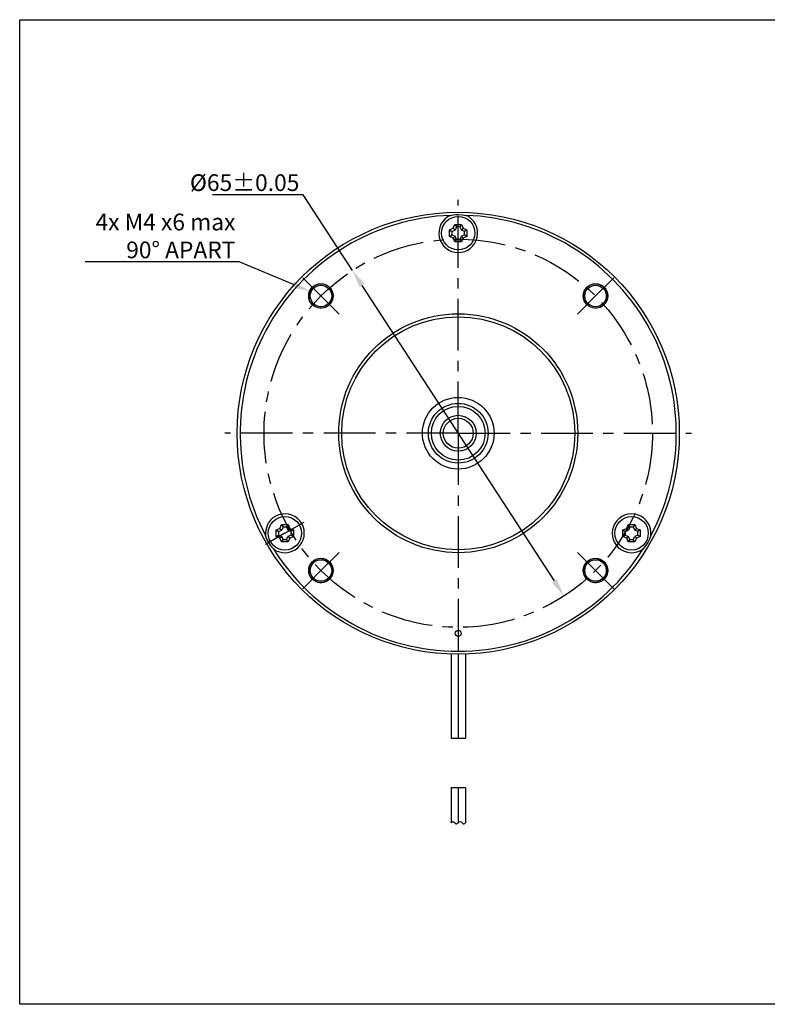
# Model space of a CAD drawing. Units: millimetres. Extents: x 40 to 407, y 92 to 257.
# Drawn here: x 40 to 165, y 92 to 257 of the extents above; entities that cross this region are included whole.
import ezdxf

# ---------------------------------------------------------------- set-up
doc = ezdxf.new("R2010")
doc.units = ezdxf.units.MM
doc.header["$LTSCALE"] = 23.1
doc.header["$PDMODE"] = 33
doc.header["$PDSIZE"] = 0.5
doc.linetypes.add('CENTER', pattern=[0.6, 0.375, -0.075, 0.075, -0.075])
doc.layers.get('0').update_dxf_attribs({"linetype": 'CONTINUOUS'})
doc.layers.get('Defpoints').update_dxf_attribs({"linetype": 'CONTINUOUS'})
doc.layers.add('02___PRT_ALL_AXES', color=7, linetype='CONTINUOUS')
doc.layers.add('02_AXES', color=7, linetype='CONTINUOUS')
doc.styles.get("Standard").update_dxf_attribs({"font": 'isocpeur.ttf'})
doc.dimstyles.new('DIMSTYLE_8', dxfattribs={"dimtxt": 2.8, "dimasz": 3, "dimexe": 1.6, "dimexo": 0.5, "dimtad": 1, "dimdsep": 46, "dimtxsty": 'STANDARD', "dimblk": '_FILLED', "dimcen": 0.09, "dimclrd": 2, "dimclre": 2, "dimclrt": 3, "dimadec": 0, "dimazin": 0, "dimtol": 1, "dimtp": 0.05, "dimtm": 0.05, "dimtfac": 1, "dimtmove": 0, "dimatfit": 2, "dimldrblk": '_FILLED', "dimfxl": 1, "dimtolj": 1, "dimarcsym": 0})

# ---------------------------------------------------------------- blocks, each defined once
blk = doc.blocks.new('_FILLED')
at = {"color": 0, "linetype": 'ByBlock'}
blk.add_solid([(0, 0), (-1, 0.167), (-1, -0.167)], dxfattribs=at)
blk = doc.blocks.new('*D10')
at = {"color": 2, "linetype": 'Continuous', "lineweight": -2}
for p, q in [((87.77, 227.98), (72.59, 227.98)), ((96.02, 215.3), (87.77, 227.98)), ((129.82, 163.32), (97.66, 212.79))]:
    blk.add_line(p, q, dxfattribs=at)
at = {"layer": 'Defpoints', "color": 0, "linetype": 'Continuous'}
for p in [(96.02, 215.3), (131.45, 160.81)]:
    blk.add_point(p, dxfattribs=at)
at = {"color": 2, "linetype": 'Continuous', "lineweight": -2, "xscale": 3, "yscale": 3, "zscale": 3}
for p, rotation in [((96.02, 215.3), 123.0327904009815), ((131.45, 160.81), 303.0327904009815)]:
    blk.add_blockref('_FILLED', p, dxfattribs=dict(at, rotation=rotation))
at = {"color": 3, "linetype": 'Continuous', "insert": (87.15, 231.41), "char_height": 2.8, "attachment_point": 3}
blk.add_mtext('\\A1;%%c65±0.05', dxfattribs=at)

msp = doc.modelspace()

# ---------------------------------------------------------------- linework, layer by layer
at = {"color": 255, "linetype": 'Continuous'}
for p, q in [((112.9128, 222.377), (113.1813, 223.0054)), ((113.1813, 223.0054), (113.4467, 222.6034)), ((113.1813, 223.0054), (114.2913, 223.0054)), ((113.4467, 222.6034), (113.219, 222.0707)), ((114.026, 222.6034), (113.4467, 222.6034)), ((114.2913, 223.0054), (114.026, 222.6034)), ((114.026, 222.6034), (114.2536, 222.0707)), ((114.2913, 223.0054), (114.5598, 222.377)), ((112.2844, 222.1084), (112.9128, 222.377)), ((112.2844, 220.9985), (112.2844, 222.1084)), ((112.2844, 222.1084), (112.6863, 221.8431)), ((112.2844, 220.9985), (112.6863, 221.2638)), ((112.9128, 220.7299), (112.2844, 220.9985)), ((112.6863, 221.8431), (113.219, 222.0707)), ((112.6863, 221.8431), (112.6863, 221.2638)), ((112.6863, 221.2638), (113.219, 221.0362)), ((112.9128, 222.377), (113.219, 222.0707)), ((112.9128, 220.7299), (113.219, 221.0362)), ((113.4467, 220.5034), (113.219, 221.0362)), ((114.026, 220.5034), (114.2536, 221.0362)), ((114.5598, 222.377), (114.2536, 222.0707)), ((114.7863, 221.8431), (114.2536, 222.0707)), ((114.7863, 221.2638), (114.2536, 221.0362)), ((114.5598, 220.7299), (114.2536, 221.0362)), ((114.5598, 222.377), (115.1883, 222.1084)), ((115.1883, 220.9985), (114.5598, 220.7299)), ((115.1883, 222.1084), (114.7863, 221.8431)), ((114.7863, 221.2638), (114.7863, 221.8431)), ((115.1883, 220.9985), (114.7863, 221.2638)), ((115.1883, 222.1084), (115.1883, 220.9985)), ((113.1813, 220.1015), (112.9128, 220.7299)), ((113.1813, 220.1015), (113.4467, 220.5034)), ((114.2913, 220.1015), (113.1813, 220.1015)), ((113.4467, 220.5034), (114.026, 220.5034)), ((114.2913, 220.1015), (114.026, 220.5034)), ((114.5598, 220.7299), (114.2913, 220.1015)), ((83.2726, 171.8584), (83.901, 172.127)), ((83.2726, 170.7485), (83.2726, 171.8584)), ((83.2726, 171.8584), (83.6745, 171.5931)), ((83.6745, 171.5931), (84.2072, 171.8207)), ((83.6745, 171.5931), (83.6745, 171.0138)), ((83.901, 172.127), (84.1695, 172.7554)), ((83.901, 172.127), (84.2072, 171.8207)), ((84.1695, 172.7554), (84.4348, 172.3534)), ((84.1695, 172.7554), (85.2795, 172.7554)), ((84.4348, 172.3534), (84.2072, 171.8207)), ((85.0141, 172.3534), (84.4348, 172.3534)), ((85.2795, 172.7554), (85.0141, 172.3534)), ((85.0141, 172.3534), (85.2418, 171.8207)), ((85.548, 172.127), (85.2418, 171.8207)), ((85.7745, 171.5931), (85.2418, 171.8207)), ((85.2795, 172.7554), (85.548, 172.127)), ((85.548, 172.127), (86.1764, 171.8584)), ((86.1764, 171.8584), (85.7745, 171.5931)), ((85.7745, 171.0138), (85.7745, 171.5931)), ((86.1764, 171.8584), (86.1764, 170.7485)), ((141.2963, 171.8584), (141.9247, 172.127)), ((141.2963, 171.8584), (141.6982, 171.5931)), ((141.2963, 170.7485), (141.2963, 171.8584)), ((141.6982, 171.5931), (142.2309, 171.8207)), ((141.6982, 171.5931), (141.6982, 171.0138)), ((141.9247, 172.127), (142.1932, 172.7554)), ((141.9247, 172.127), (142.2309, 171.8207)), ((142.1932, 172.7554), (143.3032, 172.7554)), ((142.1932, 172.7554), (142.4585, 172.3534)), ((142.4585, 172.3534), (142.2309, 171.8207)), ((143.0378, 172.3534), (142.4585, 172.3534)), ((143.3032, 172.7554), (143.0378, 172.3534)), ((143.0378, 172.3534), (143.2655, 171.8207)), ((143.5717, 172.127), (143.2655, 171.8207)), ((143.7982, 171.5931), (143.2655, 171.8207)), ((143.3032, 172.7554), (143.5717, 172.127)), ((143.5717, 172.127), (144.2001, 171.8584)), ((144.2001, 171.8584), (143.7982, 171.5931)), ((143.7982, 171.0138), (143.7982, 171.5931)), ((144.2001, 171.8584), (144.2001, 170.7485)), ((83.2726, 170.7485), (83.6745, 171.0138)), ((83.901, 170.4799), (83.2726, 170.7485)), ((83.6745, 171.0138), (84.2072, 170.7862)), ((83.901, 170.4799), (84.2072, 170.7862)), ((84.1695, 169.8515), (83.901, 170.4799)), ((84.1695, 169.8515), (84.4348, 170.2534)), ((85.2795, 169.8515), (84.1695, 169.8515)), ((84.4348, 170.2534), (84.2072, 170.7862)), ((84.4348, 170.2534), (85.0141, 170.2534)), ((85.0141, 170.2534), (85.2418, 170.7862)), ((85.2795, 169.8515), (85.0141, 170.2534)), ((85.7745, 171.0138), (85.2418, 170.7862)), ((85.548, 170.4799), (85.2418, 170.7862)), ((85.548, 170.4799), (85.2795, 169.8515)), ((86.1764, 170.7485), (85.548, 170.4799)), ((86.1764, 170.7485), (85.7745, 171.0138)), ((141.2963, 170.7485), (141.6982, 171.0138)), ((141.9247, 170.4799), (141.2963, 170.7485)), ((141.6982, 171.0138), (142.2309, 170.7862)), ((141.9247, 170.4799), (142.2309, 170.7862)), ((142.1932, 169.8515), (141.9247, 170.4799)), ((142.1932, 169.8515), (142.4585, 170.2534)), ((143.3032, 169.8515), (142.1932, 169.8515)), ((142.4585, 170.2534), (142.2309, 170.7862)), ((142.4585, 170.2534), (143.0378, 170.2534)), ((143.0378, 170.2534), (143.2655, 170.7862)), ((143.3032, 169.8515), (143.0378, 170.2534)), ((143.7982, 171.0138), (143.2655, 170.7862)), ((143.5717, 170.4799), (143.2655, 170.7862)), ((143.5717, 170.4799), (143.3032, 169.8515)), ((144.2001, 170.7485), (143.5717, 170.4799)), ((144.2001, 170.7485), (143.7982, 171.0138)), ((112.5363, 151.1339), (112.5363, 137.0032)), ((113.7363, 151.0534), (113.7363, 137.0032)), ((114.9363, 151.1339), (114.9363, 137.0032)), ((112.5363, 128.6772), (112.5363, 122.8493)), ((113.7363, 128.6772), (113.7363, 122.8381)), ((114.9363, 128.6772), (114.9363, 122.8493))]:
    msp.add_line(p, q, dxfattribs=at)
at = {"color": 2, "linetype": 'Continuous'}
for p, q in [((77.073, 216.7248), (51.2747, 216.7248)), ((86.1387, 212.9544), (77.073, 216.7248)), ((112.5363, 137.0032), (114.9363, 137.0032)), ((114.9363, 128.6772), (112.5363, 128.6772))]:
    msp.add_line(p, q, dxfattribs=at)
msp.add_lwpolyline([(40.339, 257.2893), (406.9821, 257.2893), (406.9821, 92.4479), (40.339, 92.4479)], close=True)
at = {"color": 255, "linetype": 'Continuous'}
for points in [[(112.5363, 122.8493), (112.5795, 122.9098), (112.6975, 123.0236), (112.884, 123.0503), (113.0741, 122.9209), (113.2307, 122.7723), (113.3944, 122.6767), (113.5796, 122.7218), (113.7363, 122.8381)], [(112.6113, 122.8493), (112.6385, 122.9009), (112.7053, 123.0092), (112.7217, 123.0271)], [(113.7363, 122.8381), (113.8479, 122.9285), (113.9638, 123.0041), (114.0918, 123.0336), (114.2116, 122.9804), (114.3188, 122.8828), (114.4285, 122.769), (114.5583, 122.667), (114.6989, 122.6448), (114.8167, 122.7098), (114.902, 122.8022), (114.9363, 122.8493)]]:
    msp.add_lwpolyline(points, dxfattribs=at)
for centre, radius in [((113.7363, 188.0534), 37), ((113.7363, 221.5534), 2.8), ((113.7363, 188.0534), 20), ((113.7363, 188.0534), 19.5), ((113.7363, 188.0534), 6), ((113.7363, 188.0534), 5), ((113.7363, 188.0534), 4.5), ((113.7363, 188.0534), 3), ((113.7363, 188.0534), 2.5), ((84.7245, 171.3034), 2.8), ((142.7482, 171.3034), 2.8)]:
    msp.add_circle(centre, radius, dxfattribs=at)
at = {"color": 2, "linetype": 'Continuous'}
for centre in [(90.7554, 211.0344), (136.7173, 211.0344), (90.7554, 165.0725), (136.7173, 165.0725)]:
    msp.add_arc(centre, 2, 255, 195, dxfattribs=at)
at = {"layer": '02___PRT_ALL_AXES', "color": 2, "linetype": 'CENTER'}
for p, q in [((90.7554, 211.0344), (87.7148, 214.075)), ((136.7173, 211.0344), (139.7579, 214.075)), ((90.7554, 211.0344), (93.7959, 207.9939)), ((136.7173, 211.0344), (133.6767, 207.9939)), ((84.7245, 171.3034), (87.9721, 173.1784)), ((84.7245, 171.3034), (81.4769, 169.4284)), ((90.7554, 165.0725), (93.7959, 168.113)), ((136.7173, 165.0725), (133.6767, 168.113)), ((90.7554, 165.0725), (87.7148, 162.0319)), ((136.7173, 165.0725), (139.7579, 162.0319))]:
    msp.add_line(p, q, dxfattribs=at)
at = {"layer": '02___PRT_ALL_AXES', "color": 255, "linetype": 'Continuous'}
for points in [[(112.4318, 224.5301), (112.8697, 224.6131), (113.3061, 224.6624), (113.7363, 224.6784)], [(113.7363, 224.6784), (114.3842, 224.642), (115.0409, 224.5301)], [(82.0182, 169.7409), (81.7256, 170.3207), (81.4943, 170.9449)], [(145.9783, 170.9449), (145.7467, 170.3199), (145.4545, 169.7409)], [(82.7989, 168.6853), (82.3734, 169.1985), (82.0182, 169.7409)], [(145.4545, 169.7409), (145.0987, 169.1977), (144.6738, 168.6853)]]:
    msp.add_lwpolyline(points, dxfattribs=at)
at = {"layer": '02___PRT_ALL_AXES', "color": 2, "linetype": 'CENTER'}
msp.add_circle((113.7363, 188.0534), 32.5, dxfattribs=at)
at = {"layer": '02___PRT_ALL_AXES', "color": 255, "linetype": 'Continuous'}
for centre, radius in [((90.7554, 211.0344), 2.05), ((90.7554, 211.0344), 1.8), ((136.7173, 211.0344), 2.05), ((136.7173, 211.0344), 1.8), ((90.7554, 165.0725), 2.05), ((90.7554, 165.0725), 1.8), ((136.7173, 165.0725), 2.05), ((136.7173, 165.0725), 1.8), ((113.7363, 154.5534), 0.5)]:
    msp.add_circle(centre, radius, dxfattribs=at)
for centre, radius, start, end in [((113.7363, 188.0534), 36.5, 92.048284, 207.951716), ((113.7363, 221.5534), 3.25, 113.666142, 66.333858), ((113.7363, 188.0534), 36.5, 332.048284, 87.951716), ((84.7245, 171.3034), 3.25, 233.666142, 186.333858), ((142.7482, 171.3034), 3.25, 353.666142, 306.333858), ((113.7363, 188.0534), 36.5, 212.048284, 327.951716)]:
    msp.add_arc(centre, radius, start, end, dxfattribs=at)
at = {"layer": '02_AXES', "color": 2, "linetype": 'CENTER'}
for q in [(113.7363, 227.1044), (74.6854, 188.0534), (113.7363, 149.0025), (152.7873, 188.0534)]:
    msp.add_line((113.7363, 188.0534), q, dxfattribs=at)

# ---------------------------------------------------------------- block references
at = {"color": 2, "linetype": 'Continuous', "xscale": 3, "yscale": 3, "zscale": 3, "rotation": 337.4180352756974}
msp.add_blockref('_FILLED', (88.9087, 211.8024), dxfattribs=at)

# ---------------------------------------------------------------- texts
at = {"color": 3, "linetype": 'Continuous', "insert": (76.448, 224.8186), "char_height": 2.8, "attachment_point": 3}
msp.add_mtext('\\A1;4x M4 {\\Fgdt|c0;x}6 max\\P90%%D APART', dxfattribs=at)

# ---------------------------------------------------------------- dimensions: what is measured, and where the dimension line sits
at = {"color": 2, "linetype": 'Continuous'}
dim = msp.add_diameter_dim_2p(p1=(131.4527, 160.8068), p2=(96.02, 215.3001), text='%%c<>', dimstyle='DIMSTYLE_8', override={"dimtih": 1, "dimtoh": 1, "dimpost": '<>'}, dxfattribs=at)
dim.commit()
dim.dimension.update_dxf_attribs({"geometry": '*D10', "text_midpoint": (79.8675, 227.9842), "dimtype": 163})

doc.saveas('drawing.dxf')
